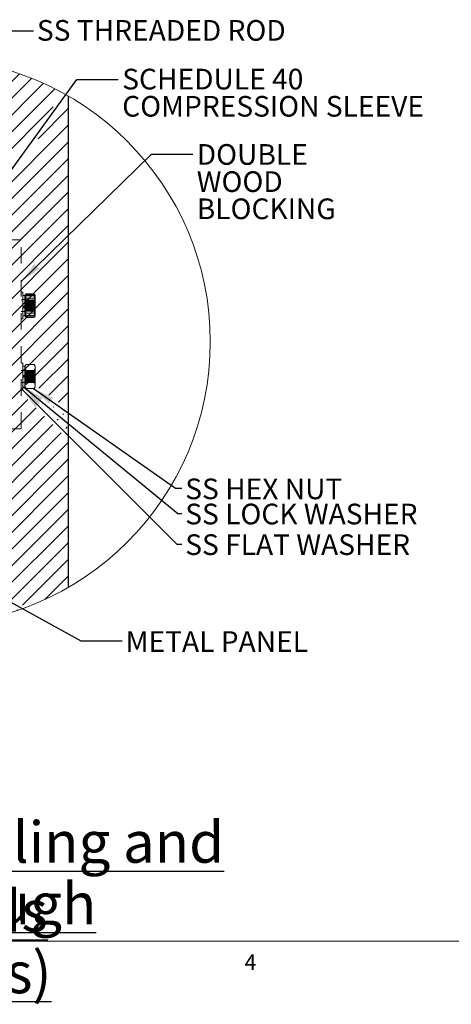
# Model space of a CAD drawing. Units: inches. Extents: x 0.3 to 33.8, y 0 to 21.6.
# Drawn here: x 17.6 to 20.2, y 0 to 6 of the extents above; entities that cross this region are included whole.
import ezdxf

# ---------------------------------------------------------------- set-up
doc = ezdxf.new("R2010")
doc.units = ezdxf.units.IN
doc.header["$MEASUREMENT"] = 0
doc.linetypes.add('HIDDEN', pattern=[0.075, 0.05, -0.025])
doc.layers.add('SLD-0', color=179, linetype='Continuous')
doc.styles.add('SLDTEXTSTYLE0', font='TXT', dxfattribs={"width": 0.75})
doc.styles.add('SLDTEXTSTYLE1', font='TXT', dxfattribs={"width": 0.7})
doc.dimstyles.new('SLDDIMSTYLE2', dxfattribs={"dimtxt": 0.18, "dimasz": 0.13, "dimexe": 0, "dimexo": 0.0625, "dimgap": 0, "dimtad": 0, "dimtih": 1, "dimtoh": 1, "dimdec": 0, "dimrnd": 1e-09, "dimzin": 0, "dimdsep": 46, "dimlunit": 5, "dimtxsty": 'Standard', "dimsah": 1, "dimcen": 0.09, "dimadec": 0, "dimazin": 0, "dimtfac": 0.13, "dimtdec": 0, "dimtofl": 0, "dimtmove": 0, "dimatfit": 3, "dimfxl": 1, "dimfrac": 2, "dimtolj": 1, "dimtzin": 0, "dimarcsym": 0})

# ---------------------------------------------------------------- blocks, each defined once
blk = doc.blocks.new('SW_NOTE_2')
at = {"layer": 'SLD-0', "color": 0, "char_height": 0.25, "attachment_point": 2, "style": 'SLDTEXTSTYLE0'}
for s, insert in [('\\LMetal Paneling and Studs', (2.1797, 0.3223)), ('\\L(Through Bolts)', (2.192, -0.0504))]:
    blk.add_mtext(s, dxfattribs=dict(at, insert=insert))
blk = doc.blocks.new('SW_HATCH_15')
at = {"color": 0, "linetype": 'Continuous', "lineweight": 18}
for p, q in [((0, 0), (-0.0484, -0.0484)), ((-0.3248, -0.0217), (-0.3341, -0.031)), ((-0.2403, -0.0382), (-0.3341, -0.132)), ((-0.2089, -0.0068), (-0.2117, -0.0097)), ((-0.1198, -0.0188), (-0.1726, -0.0716)), ((0.0956, -0.0054), (-0.0484, -0.1494)), ((0.1865, -0.0155), (-0.0484, -0.2504)), ((0.3563, -0.0477), (0.2462, -0.1579)), ((-0.2011, -0.1001), (-0.3341, -0.2331)), ((0.2392, -0.0638), (-0.0484, -0.3514)), ((0.5125, -0.0936), (0.1261, -0.48)), ((0.436, -0.0691), (0.1862, -0.3189)), ((-0.162, -0.162), (-0.3341, -0.3341)), ((-0.1198, -0.1198), (-0.1335, -0.1335)), ((0.657, -0.1511), (0.0061, -0.802)), ((0.5861, -0.121), (0.0661, -0.641)), ((-0.1229, -0.2239), (-0.3341, -0.4351)), ((0.7254, -0.1838), (-0.0484, -0.9575)), ((0.1792, -0.2249), (-0.0484, -0.4524)), ((0.7156, -0.2946), (-0.0484, -1.0585)), ((-0.1198, -0.3218), (-0.3341, -0.5361)), ((0.8088, -0.3024), (0.6247, -0.4865)), ((0.1192, -0.3859), (-0.0484, -0.5534)), ((0.8088, -0.4034), (0.3552, -0.8569)), ((-0.1198, -0.4228), (-0.3341, -0.6371)), ((-0.1198, -0.5239), (-0.3341, -0.7381)), ((0.8088, -0.5044), (0.0858, -1.2274)), ((0.0591, -0.5469), (-0.0484, -0.6545)), ((-0.1198, -0.6249), (-0.3341, -0.8392)), ((0.8088, -0.6054), (-0.0484, -1.4626)), ((0.4461, -0.665), (-0.0484, -1.1595)), ((0.8088, -0.7065), (-0.0484, -1.5636)), ((-0.0009, -0.708), (-0.0484, -0.7555)), ((-0.1198, -0.7259), (-0.3341, -0.9402)), ((-0.1198, -0.8269), (-0.3341, -1.0412)), ((0.8088, -0.8075), (-0.0484, -1.6646)), ((-0.1198, -0.9279), (-0.3341, -1.1422)), ((0.8088, -0.9085), (-0.0484, -1.7656)), ((0.8088, -1.0095), (-0.0484, -1.8666)), ((-0.1209, -1.0301), (-0.3341, -1.2432)), ((0.1767, -1.0355), (-0.0484, -1.2605)), ((0.8088, -1.1105), (-0.0484, -1.9677)), ((-0.1809, -1.1911), (-0.3341, -1.3442)), ((-0.1198, -1.231), (-0.174, -1.2852)), ((0.8088, -1.2115), (-0.0484, -2.0687)), ((-0.241, -1.3521), (-0.3341, -1.4452)), ((-0.1198, -1.332), (-0.234, -1.4462)), ((0.8088, -1.3125), (-0.0484, -2.1697)), ((0.8088, -1.4136), (-0.0484, -2.2707)), ((-0.1198, -1.433), (-0.3341, -1.6473)), ((-0.2515, -1.4637), (-0.3341, -1.5463)), ((-0.1198, -1.534), (-0.3341, -1.7483)), ((0.8088, -1.5146), (-0.0484, -2.3717)), ((-0.1198, -1.635), (-0.3341, -1.8493)), ((0.8088, -1.6156), (-0.0484, -2.4727)), ((0.8088, -1.7166), (0.552, -1.9734)), ((-0.1198, -1.736), (-0.3341, -1.9503)), ((-0.1198, -1.8371), (-0.3341, -2.0513)), ((0.8088, -1.8176), (0.6299, -1.9965)), ((-0.1198, -1.9381), (-0.3341, -2.1524)), ((0.8088, -1.9186), (0.6891, -2.0383)), ((0.5308, -1.9946), (-0.0484, -2.5737)), ((0.8088, -2.0197), (0.7484, -2.0801)), ((-0.1198, -2.0391), (-0.3341, -2.2534)), ((0.562, -2.0644), (-0.0484, -2.6748)), ((-0.1198, -2.1401), (-0.3341, -2.3544)), ((0.6124, -2.115), (-0.0484, -2.7758)), ((0.7201, -2.1083), (0.7183, -2.1102)), ((0.8088, -2.1207), (0.8076, -2.1218)), ((0.6629, -2.1655), (-0.0484, -2.8768)), ((0.7457, -2.1837), (0.7412, -2.1882)), ((0.7794, -2.1501), (0.7737, -2.1557)), ((-0.1198, -2.2411), (-0.3341, -2.4554)), ((0.7134, -2.2161), (-0.0484, -2.9778)), ((0.8012, -2.2293), (0.7917, -2.2388)), ((0.7638, -2.2666), (0.0098, -3.0207)), ((0.8088, -2.3227), (0.0749, -3.0566)), ((-0.1198, -2.3421), (-0.3341, -2.5564)), ((0.8088, -2.4237), (0.1399, -3.0926)), ((-0.1198, -2.4431), (-0.3341, -2.6574)), ((-0.1198, -2.5442), (-0.3341, -2.7584)), ((0.8088, -2.5247), (0.205, -3.1285)), ((-0.1198, -2.6452), (-0.3341, -2.8595)), ((0.8088, -2.6257), (0.2701, -3.1645)), ((0.8088, -2.7268), (0.3351, -3.2004)), ((-0.1198, -2.7462), (-0.3341, -2.9605)), ((-0.1198, -2.8472), (-0.3341, -3.0615)), ((0.8088, -2.8278), (0.4002, -3.2364)), ((-0.1198, -2.9482), (-0.3341, -3.1625)), ((0.8088, -2.9288), (0.4652, -3.2723)), ((0.8088, -3.0298), (0.5303, -3.3083)), ((-0.1198, -3.0492), (-0.3341, -3.2635)), ((-0.0192, -3.0496), (-0.0484, -3.0788)), ((0.0459, -3.0856), (-0.0484, -3.1798)), ((-0.1198, -3.1503), (-0.3341, -3.3645)), ((0.111, -3.1215), (-0.0484, -3.2809)), ((0.8088, -3.1308), (0.666, -3.2736)), ((0.176, -3.1575), (-0.0484, -3.3819)), ((0.2411, -3.1934), (0.0059, -3.4286)), ((-0.1198, -3.2513), (-0.282, -3.4135)), ((0.3061, -3.2294), (0.1138, -3.4218)), ((0.3712, -3.2653), (0.2298, -3.4067)), ((0.4363, -3.3013), (0.3566, -3.3809)), ((-0.1198, -3.3523), (-0.191, -3.4235)), ((0.5013, -3.3372), (0.4987, -3.3398))]:
    blk.add_line(p, q, dxfattribs=at)
blk = doc.blocks.new('SW_NOTE_40')
at = {"layer": 'SLD-0', "color": 0, "char_height": 0.125, "attachment_point": 1, "style": 'SLDTEXTSTYLE0'}
for s, insert in [('SCHEDULE 40', (0.0239, 0.065)), ('COMPRESSION SLEEVE', (0.0239, -0.0994))]:
    blk.add_mtext(s, dxfattribs=dict(at, insert=insert))
blk = doc.blocks.new('SW_NOTE_41')
at = {"layer": 'SLD-0', "color": 0, "char_height": 0.125, "attachment_point": 1, "style": 'SLDTEXTSTYLE0'}
for s, insert in [('DOUBLE', (0.0231, 0.0608)), ('WOOD', (0.0231, -0.1036)), ('BLOCKING', (0.0231, -0.268))]:
    blk.add_mtext(s, dxfattribs=dict(at, insert=insert))

msp = doc.modelspace()

# ---------------------------------------------------------------- linework, layer by layer
at = {"color": 7, "linetype": 'Continuous', "lineweight": 25}
msp.add_line((17.8712, 2.5514), (17.8712, 5.5224), dxfattribs=at)
at = {"color": 7, "linetype": 'HIDDEN', "lineweight": 18}
for p, q in [((17.2997, 4.6525), (17.5854, 4.6525)), ((17.5854, 3.5097), (17.5854, 4.6525)), ((17.5944, 4.3355), (17.5854, 4.3355)), ((17.5944, 4.2909), (17.5854, 4.2909)), ((17.5944, 4.2435), (17.5944, 4.3355)), ((17.6078, 4.3173), (17.5944, 4.3173)), ((17.6078, 4.2918), (17.5944, 4.2918)), ((17.6114, 4.3226), (17.6078, 4.3177)), ((17.6078, 4.3177), (17.6078, 4.3042)), ((17.6078, 4.2461), (17.6078, 4.3042)), ((17.6078, 4.2908), (17.6078, 4.2909)), ((17.6079, 4.2909), (17.6078, 4.2908)), ((17.6078, 4.2196), (17.6078, 4.2908)), ((17.6079, 4.2909), (17.6079, 4.2195)), ((17.6102, 4.2876), (17.6079, 4.2909)), ((17.6148, 4.2909), (17.6125, 4.2876)), ((17.6148, 4.2909), (17.6148, 4.2195)), ((17.6172, 4.2876), (17.6148, 4.2909)), ((17.6631, 4.3266), (17.6149, 4.3266)), ((17.6631, 4.3198), (17.6149, 4.3198)), ((17.6631, 4.3153), (17.6149, 4.3153)), ((17.6631, 4.3), (17.6149, 4.3)), ((17.6217, 4.2909), (17.6194, 4.2876)), ((17.6217, 4.2909), (17.6217, 4.2195)), ((17.6241, 4.2876), (17.6217, 4.2909)), ((17.6286, 4.2909), (17.6263, 4.2876)), ((17.6286, 4.2909), (17.6286, 4.2195)), ((17.631, 4.2876), (17.6286, 4.2909)), ((17.6356, 4.2909), (17.6332, 4.2876)), ((17.6356, 4.2909), (17.6356, 4.2195)), ((17.6379, 4.2876), (17.6356, 4.2909)), ((17.6425, 4.2909), (17.6401, 4.2876)), ((17.6425, 4.2909), (17.6425, 4.2195)), ((17.6448, 4.2876), (17.6425, 4.2909)), ((17.6494, 4.2909), (17.647, 4.2876)), ((17.6494, 4.2909), (17.6494, 4.2195)), ((17.6517, 4.2876), (17.6494, 4.2909)), ((17.6563, 4.2909), (17.6539, 4.2876)), ((17.6563, 4.2909), (17.6563, 4.2195)), ((17.6586, 4.2876), (17.6563, 4.2909)), ((17.6632, 4.2909), (17.6609, 4.2876)), ((17.6632, 4.2909), (17.6632, 4.2195)), ((17.6656, 4.2876), (17.6632, 4.2909)), ((17.6703, 4.3177), (17.6667, 4.3226)), ((17.6701, 4.2909), (17.6678, 4.2876)), ((17.6701, 4.25), (17.6701, 4.2909)), ((17.6703, 4.2909), (17.6701, 4.2909)), ((17.6703, 4.3042), (17.6703, 4.3177)), ((17.6703, 4.2461), (17.6703, 4.3042)), ((17.6078, 4.2527), (17.5944, 4.2527)), ((17.5944, 4.251), (17.6078, 4.251)), ((17.6078, 4.247), (17.5944, 4.247)), ((17.5944, 4.1748), (17.5944, 4.2435)), ((17.5944, 4.2414), (17.6078, 4.2414)), ((17.6078, 4.2461), (17.6078, 4.1971)), ((17.6102, 4.2876), (17.6102, 4.2228)), ((17.6125, 4.2876), (17.6102, 4.2876)), ((17.6125, 4.2876), (17.6125, 4.2228)), ((17.6631, 4.2818), (17.6149, 4.2818)), ((17.6631, 4.2597), (17.6149, 4.2597)), ((17.6631, 4.2507), (17.6149, 4.2507)), ((17.6172, 4.2876), (17.6172, 4.2228)), ((17.6194, 4.2876), (17.6172, 4.2876)), ((17.6194, 4.2876), (17.6194, 4.2228)), ((17.6241, 4.2876), (17.6241, 4.2228)), ((17.6263, 4.2876), (17.6241, 4.2876)), ((17.6263, 4.2876), (17.6263, 4.2228)), ((17.631, 4.2876), (17.631, 4.2228)), ((17.6332, 4.2876), (17.631, 4.2876)), ((17.6332, 4.2876), (17.6332, 4.2228)), ((17.6379, 4.2876), (17.6379, 4.2228)), ((17.6401, 4.2876), (17.6379, 4.2876)), ((17.6401, 4.2876), (17.6401, 4.2228)), ((17.6448, 4.2876), (17.6448, 4.2228)), ((17.647, 4.2876), (17.6448, 4.2876)), ((17.647, 4.2876), (17.647, 4.2228)), ((17.6517, 4.2876), (17.6517, 4.2228)), ((17.6539, 4.2876), (17.6517, 4.2876)), ((17.6539, 4.2876), (17.6539, 4.2228)), ((17.6586, 4.2876), (17.6586, 4.2228)), ((17.6609, 4.2876), (17.6586, 4.2876)), ((17.6609, 4.2876), (17.6609, 4.2228)), ((17.6656, 4.2876), (17.6656, 4.2228)), ((17.6678, 4.2876), (17.6656, 4.2876)), ((17.6678, 4.2228), (17.6678, 4.2876)), ((17.6701, 4.2195), (17.6701, 4.25)), ((17.6703, 4.1971), (17.6703, 4.2461)), ((17.5854, 4.2195), (17.5944, 4.2195)), ((17.5854, 4.1748), (17.5944, 4.1748)), ((17.6078, 4.219), (17.5944, 4.219)), ((17.6078, 4.2186), (17.5944, 4.2186)), ((17.5944, 4.2186), (17.6078, 4.2186)), ((17.5944, 4.1937), (17.6078, 4.1937)), ((17.5944, 4.1931), (17.6078, 4.1931)), ((17.5944, 4.1931), (17.6078, 4.1931)), ((17.6078, 4.2195), (17.6078, 4.2196)), ((17.6078, 4.2196), (17.6079, 4.2195)), ((17.6078, 4.1971), (17.6078, 4.1927)), ((17.6078, 4.1927), (17.6114, 4.1878)), ((17.6079, 4.2195), (17.6102, 4.2228)), ((17.6102, 4.2228), (17.6125, 4.2228)), ((17.6125, 4.2228), (17.6148, 4.2195)), ((17.6148, 4.2195), (17.6172, 4.2228)), ((17.6631, 4.2286), (17.6149, 4.2286)), ((17.6631, 4.2104), (17.6149, 4.2104)), ((17.6631, 4.195), (17.6149, 4.195)), ((17.6631, 4.1906), (17.6149, 4.1906)), ((17.6631, 4.1838), (17.6149, 4.1838)), ((17.6172, 4.2228), (17.6194, 4.2228)), ((17.6194, 4.2228), (17.6217, 4.2195)), ((17.6217, 4.2195), (17.6241, 4.2228)), ((17.6241, 4.2228), (17.6263, 4.2228)), ((17.6263, 4.2228), (17.6286, 4.2195)), ((17.6286, 4.2195), (17.631, 4.2228)), ((17.631, 4.2228), (17.6332, 4.2228)), ((17.6332, 4.2228), (17.6356, 4.2195)), ((17.6356, 4.2195), (17.6379, 4.2228)), ((17.6379, 4.2228), (17.6401, 4.2228)), ((17.6401, 4.2228), (17.6425, 4.2195)), ((17.6425, 4.2195), (17.6448, 4.2228)), ((17.6448, 4.2228), (17.647, 4.2228)), ((17.647, 4.2228), (17.6494, 4.2195)), ((17.6494, 4.2195), (17.6517, 4.2228)), ((17.6517, 4.2228), (17.6539, 4.2228)), ((17.6539, 4.2228), (17.6563, 4.2195)), ((17.6563, 4.2195), (17.6586, 4.2228)), ((17.6586, 4.2228), (17.6609, 4.2228)), ((17.6609, 4.2228), (17.6632, 4.2195)), ((17.6632, 4.2195), (17.6656, 4.2228)), ((17.6656, 4.2228), (17.6678, 4.2228)), ((17.6667, 4.1878), (17.6703, 4.1927)), ((17.6678, 4.2228), (17.6701, 4.2195)), ((17.6701, 4.2195), (17.6703, 4.2195)), ((17.6703, 4.1927), (17.6703, 4.1971)), ((17.5944, 3.907), (17.5854, 3.907)), ((17.5944, 3.8266), (17.5944, 3.907)), ((17.6078, 3.8887), (17.5944, 3.8887)), ((17.6149, 3.8988), (17.6078, 3.8891)), ((17.6078, 3.8891), (17.6078, 3.8807)), ((17.6078, 3.8807), (17.6085, 3.8846)), ((17.6078, 3.8266), (17.6078, 3.8807)), ((17.6631, 3.8988), (17.6149, 3.8988)), ((17.6703, 3.8891), (17.6631, 3.8988)), ((17.6703, 3.8807), (17.6703, 3.8891)), ((17.6703, 3.8266), (17.6703, 3.8807)), ((17.5944, 3.8623), (17.5854, 3.8623)), ((17.6078, 3.8632), (17.5944, 3.8632)), ((17.5944, 3.8315), (17.6078, 3.8315)), ((17.6078, 3.8295), (17.5944, 3.8295)), ((17.5944, 3.7463), (17.5944, 3.8266)), ((17.6078, 3.8237), (17.5944, 3.8237)), ((17.5944, 3.8217), (17.6078, 3.8217)), ((17.6079, 3.8623), (17.6078, 3.8622)), ((17.6078, 3.8622), (17.6078, 3.8623)), ((17.6078, 3.791), (17.6078, 3.8622)), ((17.6078, 3.8266), (17.6078, 3.7725)), ((17.6079, 3.8623), (17.6079, 3.7909)), ((17.6102, 3.859), (17.6079, 3.8623)), ((17.6102, 3.859), (17.6102, 3.7943)), ((17.6125, 3.859), (17.6102, 3.859)), ((17.6148, 3.8623), (17.6125, 3.859)), ((17.6125, 3.859), (17.6125, 3.7943)), ((17.6148, 3.8623), (17.6148, 3.7909)), ((17.6172, 3.859), (17.6148, 3.8623)), ((17.6631, 3.8627), (17.6149, 3.8627)), ((17.6172, 3.859), (17.6172, 3.7943)), ((17.6194, 3.859), (17.6172, 3.859)), ((17.6217, 3.8623), (17.6194, 3.859)), ((17.6194, 3.859), (17.6194, 3.7943)), ((17.6217, 3.8623), (17.6217, 3.7909)), ((17.6241, 3.859), (17.6217, 3.8623)), ((17.6241, 3.859), (17.6241, 3.7943)), ((17.6263, 3.859), (17.6241, 3.859)), ((17.6286, 3.8623), (17.6263, 3.859)), ((17.6263, 3.859), (17.6263, 3.7943)), ((17.6286, 3.8623), (17.6286, 3.7909)), ((17.631, 3.859), (17.6286, 3.8623)), ((17.631, 3.859), (17.631, 3.7943)), ((17.6332, 3.859), (17.631, 3.859)), ((17.6356, 3.8623), (17.6332, 3.859)), ((17.6332, 3.859), (17.6332, 3.7943)), ((17.6356, 3.8623), (17.6356, 3.7909)), ((17.6379, 3.859), (17.6356, 3.8623)), ((17.6379, 3.859), (17.6379, 3.7943)), ((17.6401, 3.859), (17.6379, 3.859)), ((17.6425, 3.8623), (17.6401, 3.859)), ((17.6401, 3.859), (17.6401, 3.7943)), ((17.6425, 3.8623), (17.6425, 3.7909)), ((17.6448, 3.859), (17.6425, 3.8623)), ((17.6448, 3.859), (17.6448, 3.7943)), ((17.647, 3.859), (17.6448, 3.859)), ((17.6494, 3.8623), (17.647, 3.859)), ((17.647, 3.859), (17.647, 3.7943)), ((17.6494, 3.8623), (17.6494, 3.7909)), ((17.6517, 3.859), (17.6494, 3.8623)), ((17.6517, 3.859), (17.6517, 3.7943)), ((17.6539, 3.859), (17.6517, 3.859)), ((17.6563, 3.8623), (17.6539, 3.859)), ((17.6539, 3.859), (17.6539, 3.7943)), ((17.6563, 3.8623), (17.6563, 3.7909)), ((17.6586, 3.859), (17.6563, 3.8623)), ((17.6586, 3.859), (17.6586, 3.7943)), ((17.6609, 3.859), (17.6586, 3.859)), ((17.6632, 3.8623), (17.6609, 3.859)), ((17.6609, 3.859), (17.6609, 3.7943)), ((17.6632, 3.8623), (17.6632, 3.7909)), ((17.6656, 3.859), (17.6632, 3.8623)), ((17.6656, 3.859), (17.6656, 3.7943)), ((17.6678, 3.859), (17.6656, 3.859)), ((17.6701, 3.8623), (17.6678, 3.859)), ((17.6678, 3.7943), (17.6678, 3.859)), ((17.6701, 3.8266), (17.6701, 3.8623)), ((17.6703, 3.8623), (17.6701, 3.8623)), ((17.6701, 3.7909), (17.6701, 3.8266)), ((17.6703, 3.7725), (17.6703, 3.8266)), ((17.5854, 3.7909), (17.5944, 3.7909)), ((17.5944, 3.79), (17.6078, 3.79)), ((17.5944, 3.7645), (17.6078, 3.7645)), ((17.6078, 3.791), (17.6079, 3.7909)), ((17.6078, 3.7909), (17.6078, 3.791)), ((17.6078, 3.7725), (17.6078, 3.7641)), ((17.6078, 3.7641), (17.6149, 3.7544)), ((17.6079, 3.7909), (17.6102, 3.7943)), ((17.6102, 3.7943), (17.6125, 3.7943)), ((17.6125, 3.7943), (17.6148, 3.7909)), ((17.6148, 3.7909), (17.6172, 3.7943)), ((17.6631, 3.7905), (17.6149, 3.7905)), ((17.6631, 3.7544), (17.6149, 3.7544)), ((17.6172, 3.7943), (17.6194, 3.7943)), ((17.6194, 3.7943), (17.6217, 3.7909)), ((17.6217, 3.7909), (17.6241, 3.7943)), ((17.6241, 3.7943), (17.6263, 3.7943)), ((17.6263, 3.7943), (17.6286, 3.7909)), ((17.6286, 3.7909), (17.631, 3.7943)), ((17.631, 3.7943), (17.6332, 3.7943)), ((17.6332, 3.7943), (17.6356, 3.7909)), ((17.6356, 3.7909), (17.6379, 3.7943)), ((17.6379, 3.7943), (17.6401, 3.7943)), ((17.6401, 3.7943), (17.6425, 3.7909)), ((17.6425, 3.7909), (17.6448, 3.7943)), ((17.6448, 3.7943), (17.647, 3.7943)), ((17.647, 3.7943), (17.6494, 3.7909)), ((17.6494, 3.7909), (17.6517, 3.7943)), ((17.6517, 3.7943), (17.6539, 3.7943)), ((17.6539, 3.7943), (17.6563, 3.7909)), ((17.6563, 3.7909), (17.6586, 3.7943)), ((17.6586, 3.7943), (17.6609, 3.7943)), ((17.6609, 3.7943), (17.6632, 3.7909)), ((17.6631, 3.7544), (17.6703, 3.7641)), ((17.6632, 3.7909), (17.6656, 3.7943)), ((17.6656, 3.7943), (17.6678, 3.7943)), ((17.6678, 3.7943), (17.6701, 3.7909)), ((17.6701, 3.7909), (17.6703, 3.7909)), ((17.6703, 3.7641), (17.6703, 3.7725)), ((17.5854, 3.7463), (17.5944, 3.7463)), ((17.2997, 3.5097), (17.5854, 3.5097))]:
    msp.add_line(p, q, dxfattribs=at)
at = {"color": 7, "linetype": 'Continuous', "lineweight": 18}
msp.add_line((33.5229, 0.4106), (0.5229, 0.4106), dxfattribs=at)
msp.add_circle((17.014, 4.0366), 1.7151, dxfattribs=at)
at = {"color": 7, "linetype": 'HIDDEN', "lineweight": 18}
for points, knots in [([(17.6149, 4.3266), (17.6131, 4.3233), (17.6096, 4.3168), (17.6078, 4.3089), (17.6078, 4.3047), (17.6078, 4.3042)], [0, 0, 0, 0, 0.473188, 0.934602, 1, 1, 1, 1]), ([(17.6078, 4.3133), (17.6081, 4.3153), (17.6088, 4.3197), (17.6122, 4.3238), (17.6144, 4.326), (17.6149, 4.3266)], [0, 0, 0, 0, 0.389932, 0.85325, 1, 1, 1, 1]), ([(17.6078, 4.2897), (17.6081, 4.2942), (17.6087, 4.3032), (17.612, 4.3131), (17.6144, 4.3186), (17.6149, 4.3198)], [0, 0, 0, 0, 0.4265833, 0.8708442, 1, 1, 1, 1]), ([(17.6078, 4.3176), (17.6078, 4.3175), (17.6078, 4.3173), (17.6082, 4.317), (17.6091, 4.3166), (17.6106, 4.3162), (17.6126, 4.3157), (17.6141, 4.3155), (17.6149, 4.3153)], [0, 0, 0, 0, 0.029816, 0.069734, 0.202665, 0.405739, 0.675387, 1, 1, 1, 1]), ([(17.6149, 4.3153), (17.6131, 4.3105), (17.6095, 4.3008), (17.6078, 4.2897), (17.6078, 4.2838), (17.6078, 4.283)], [0, 0, 0, 0, 0.462676, 0.932675, 1, 1, 1, 1]), ([(17.6149, 4.3), (17.6131, 4.3019), (17.6098, 4.3054), (17.6078, 4.3104), (17.6078, 4.313), (17.6078, 4.3133)], [0, 0, 0, 0, 0.502384, 0.940137, 1, 1, 1, 1]), ([(17.6078, 4.3042), (17.6081, 4.3009), (17.6087, 4.294), (17.6121, 4.2867), (17.6144, 4.2827), (17.6149, 4.2818)], [0, 0, 0, 0, 0.4180655, 0.8666005, 1, 1, 1, 1]), ([(17.6078, 4.2643), (17.6078, 4.2654), (17.6078, 4.2677), (17.6081, 4.2725), (17.6089, 4.2785), (17.6104, 4.2857), (17.6124, 4.2929), (17.6141, 4.2976), (17.6149, 4.3)], [0, 0, 0, 0, 0.094495, 0.189155, 0.389099, 0.590356, 0.79477, 1, 1, 1, 1]), ([(17.6149, 4.2597), (17.6131, 4.2641), (17.6095, 4.2731), (17.6078, 4.2835), (17.6078, 4.289), (17.6078, 4.2897)], [0, 0, 0, 0, 0.464253, 0.932961, 1, 1, 1, 1]), ([(17.6149, 4.3198), (17.6139, 4.3196), (17.6119, 4.3192), (17.6094, 4.3189), (17.6083, 4.318), (17.6081, 4.3178)], [0, 0, 0, 0, 0.430078, 0.861172, 1, 1, 1, 1]), ([(17.6631, 4.3266), (17.6641, 4.3249), (17.6659, 4.3217), (17.6681, 4.3165), (17.6696, 4.3112), (17.6702, 4.3071), (17.6703, 4.3047), (17.6703, 4.3042)], [0, 0, 0, 0, 0.239005, 0.472857, 0.704939, 0.934722, 1, 1, 1, 1]), ([(17.6703, 4.3133), (17.6699, 4.3153), (17.6692, 4.3197), (17.6658, 4.3238), (17.6636, 4.326), (17.6631, 4.3266)], [0, 0, 0, 0, 0.389937, 0.853248, 1, 1, 1, 1]), ([(17.6631, 4.3198), (17.6641, 4.3196), (17.6661, 4.3192), (17.6688, 4.3189), (17.6699, 4.3179), (17.6703, 4.3176)], [0, 0, 0, 0, 0.407897, 0.816801, 1, 1, 1, 1]), ([(17.6703, 4.2897), (17.67, 4.2942), (17.6693, 4.3032), (17.666, 4.3131), (17.6636, 4.3186), (17.6631, 4.3198)], [0, 0, 0, 0, 0.426585, 0.870844, 1, 1, 1, 1]), ([(17.6703, 4.3176), (17.6702, 4.3174), (17.6696, 4.3165), (17.6668, 4.3162), (17.6645, 4.3157), (17.6631, 4.3153)], [0, 0, 0, 0, 0.06812, 0.404023, 1, 1, 1, 1]), ([(17.6631, 4.3153), (17.6649, 4.3105), (17.6685, 4.3008), (17.6702, 4.2897), (17.6703, 4.2838), (17.6703, 4.283)], [0, 0, 0, 0, 0.462674, 0.932675, 1, 1, 1, 1]), ([(17.6631, 4.3), (17.6649, 4.3019), (17.6682, 4.3054), (17.6702, 4.3104), (17.6703, 4.313), (17.6703, 4.3133)], [0, 0, 0, 0, 0.502374, 0.940137, 1, 1, 1, 1]), ([(17.6703, 4.3042), (17.6702, 4.3026), (17.67, 4.2992), (17.6689, 4.2943), (17.6671, 4.2893), (17.6653, 4.2857), (17.6639, 4.2832), (17.6634, 4.2823), (17.6631, 4.2818)], [0, 0, 0, 0, 0.2070022, 0.4184327, 0.6391932, 0.8668175, 0.9331753, 1, 1, 1, 1]), ([(17.6703, 4.2643), (17.6702, 4.2666), (17.67, 4.2738), (17.6679, 4.2859), (17.6647, 4.2952), (17.6631, 4.3)], [0, 0, 0, 0, 0.1892137, 0.5903177, 1, 1, 1, 1]), ([(17.6631, 4.2597), (17.6641, 4.2619), (17.6659, 4.2663), (17.6681, 4.2732), (17.6697, 4.2804), (17.6702, 4.2859), (17.6703, 4.289), (17.6703, 4.2897)], [0, 0, 0, 0, 0.232465, 0.464087, 0.698154, 0.933036, 1, 1, 1, 1]), ([(17.6078, 4.283), (17.6081, 4.2783), (17.6087, 4.2686), (17.612, 4.2579), (17.6144, 4.252), (17.6149, 4.2507)], [0, 0, 0, 0, 0.428084, 0.871603, 1, 1, 1, 1]), ([(17.6078, 4.2461), (17.6078, 4.2484), (17.608, 4.2556), (17.6101, 4.2677), (17.6133, 4.2771), (17.6149, 4.2818)], [0, 0, 0, 0, 0.189214, 0.590318, 1, 1, 1, 1]), ([(17.6149, 4.2286), (17.6138, 4.2316), (17.6113, 4.2388), (17.6084, 4.2507), (17.608, 4.2597), (17.6078, 4.2643)], [0, 0, 0, 0, 0.261744, 0.627422, 1, 1, 1, 1]), ([(17.6078, 4.2274), (17.6081, 4.2321), (17.6087, 4.2418), (17.612, 4.2525), (17.6144, 4.2583), (17.6149, 4.2597)], [0, 0, 0, 0, 0.428083, 0.871602, 1, 1, 1, 1]), ([(17.6149, 4.2507), (17.6131, 4.2462), (17.6095, 4.2373), (17.6078, 4.2269), (17.6078, 4.2213), (17.6078, 4.2206)], [0, 0, 0, 0, 0.4642543, 0.9329626, 1, 1, 1, 1]), ([(17.6149, 4.2104), (17.6138, 4.2134), (17.6113, 4.2206), (17.6084, 4.2325), (17.608, 4.2416), (17.6078, 4.2461)], [0, 0, 0, 0, 0.261744, 0.627422, 1, 1, 1, 1]), ([(17.6703, 4.283), (17.67, 4.2783), (17.6694, 4.2686), (17.666, 4.2579), (17.6636, 4.252), (17.6631, 4.2507)], [0, 0, 0, 0, 0.428085, 0.871603, 1, 1, 1, 1]), ([(17.6703, 4.2461), (17.6702, 4.2484), (17.67, 4.2556), (17.6679, 4.2677), (17.6647, 4.2771), (17.6631, 4.2818)], [0, 0, 0, 0, 0.189213, 0.590318, 1, 1, 1, 1]), ([(17.6631, 4.2286), (17.6642, 4.2316), (17.6667, 4.2388), (17.6696, 4.2507), (17.67, 4.2597), (17.6703, 4.2643)], [0, 0, 0, 0, 0.261742, 0.627421, 1, 1, 1, 1]), ([(17.6703, 4.2274), (17.67, 4.2321), (17.6694, 4.2418), (17.666, 4.2525), (17.6636, 4.2583), (17.6631, 4.2597)], [0, 0, 0, 0, 0.428084, 0.871601, 1, 1, 1, 1]), ([(17.6631, 4.2507), (17.6641, 4.2485), (17.6659, 4.2441), (17.6681, 4.2371), (17.6697, 4.23), (17.6702, 4.2245), (17.6703, 4.2213), (17.6703, 4.2206)], [0, 0, 0, 0, 0.232465, 0.464088, 0.698154, 0.933037, 1, 1, 1, 1]), ([(17.6631, 4.2104), (17.6642, 4.2134), (17.6667, 4.2206), (17.6696, 4.2325), (17.67, 4.2416), (17.6703, 4.2461)], [0, 0, 0, 0, 0.261742, 0.627421, 1, 1, 1, 1]), ([(17.6078, 4.2062), (17.6081, 4.2095), (17.6087, 4.2164), (17.6121, 4.2237), (17.6144, 4.2277), (17.6149, 4.2286)], [0, 0, 0, 0, 0.418067, 0.866599, 1, 1, 1, 1]), ([(17.6149, 4.195), (17.6131, 4.1999), (17.6095, 4.2096), (17.6078, 4.2206), (17.6078, 4.2266), (17.6078, 4.2274)], [0, 0, 0, 0, 0.462676, 0.932673, 1, 1, 1, 1]), ([(17.6078, 4.2206), (17.6081, 4.2162), (17.6087, 4.2072), (17.612, 4.1973), (17.6144, 4.1918), (17.6149, 4.1906)], [0, 0, 0, 0, 0.426583, 0.870844, 1, 1, 1, 1]), ([(17.6149, 4.2104), (17.6131, 4.2085), (17.6098, 4.205), (17.6078, 4.2), (17.6078, 4.1974), (17.6078, 4.1971)], [0, 0, 0, 0, 0.502383, 0.940139, 1, 1, 1, 1]), ([(17.6149, 4.1838), (17.6131, 4.1871), (17.6096, 4.1936), (17.6078, 4.2015), (17.6078, 4.2057), (17.6078, 4.2062)], [0, 0, 0, 0, 0.473189, 0.934604, 1, 1, 1, 1]), ([(17.6078, 4.1971), (17.6081, 4.1951), (17.6088, 4.1907), (17.6122, 4.1866), (17.6144, 4.1843), (17.6149, 4.1838)], [0, 0, 0, 0, 0.389932, 0.853252, 1, 1, 1, 1]), ([(17.6149, 4.195), (17.6139, 4.1948), (17.6119, 4.1944), (17.6093, 4.1941), (17.6081, 4.1931), (17.6078, 4.1928)], [0, 0, 0, 0, 0.407924, 0.816809, 1, 1, 1, 1]), ([(17.6079, 4.1926), (17.608, 4.1925), (17.6085, 4.1917), (17.6113, 4.1914), (17.6135, 4.1909), (17.6149, 4.1906)], [0, 0, 0, 0, 0.031669, 0.380711, 1, 1, 1, 1]), ([(17.6703, 4.2062), (17.67, 4.2095), (17.6693, 4.2164), (17.6659, 4.2237), (17.6636, 4.2277), (17.6631, 4.2286)], [0, 0, 0, 0, 0.418069, 0.866598, 1, 1, 1, 1]), ([(17.6631, 4.195), (17.6649, 4.1999), (17.6685, 4.2096), (17.6702, 4.2206), (17.6703, 4.2266), (17.6703, 4.2274)], [0, 0, 0, 0, 0.462674, 0.932673, 1, 1, 1, 1]), ([(17.6703, 4.2206), (17.6702, 4.2184), (17.67, 4.214), (17.6689, 4.2074), (17.6671, 4.2008), (17.6653, 4.1958), (17.6639, 4.1924), (17.6634, 4.1912), (17.6631, 4.1906)], [0, 0, 0, 0, 0.212119, 0.426772, 0.647442, 0.870969, 0.935408, 1, 1, 1, 1]), ([(17.6631, 4.2104), (17.6649, 4.2085), (17.6682, 4.205), (17.6702, 4.2), (17.6703, 4.1974), (17.6703, 4.1971)], [0, 0, 0, 0, 0.502373, 0.94014, 1, 1, 1, 1]), ([(17.6631, 4.1838), (17.6641, 4.1854), (17.6659, 4.1887), (17.6681, 4.1939), (17.6696, 4.1992), (17.6702, 4.2033), (17.6703, 4.2057), (17.6703, 4.2062)], [0, 0, 0, 0, 0.239006, 0.472858, 0.704941, 0.934724, 1, 1, 1, 1]), ([(17.6703, 4.1971), (17.6699, 4.1951), (17.6692, 4.1907), (17.6658, 4.1866), (17.6636, 4.1843), (17.6631, 4.1838)], [0, 0, 0, 0, 0.389937, 0.85325, 1, 1, 1, 1]), ([(17.6631, 4.195), (17.6641, 4.1948), (17.6661, 4.1944), (17.6688, 4.1941), (17.6699, 4.1931), (17.6703, 4.1928)], [0, 0, 0, 0, 0.407898, 0.8168006, 1, 1, 1, 1]), ([(17.6701, 4.1926), (17.6701, 4.1925), (17.6696, 4.1917), (17.6668, 4.1914), (17.6645, 4.1909), (17.6631, 4.1906)], [0, 0, 0, 0, 0.031542, 0.380629, 1, 1, 1, 1]), ([(17.6149, 3.8988), (17.6131, 3.8962), (17.6097, 3.8911), (17.6078, 3.8846), (17.6078, 3.8812), (17.6078, 3.8807)], [0, 0, 0, 0, 0.482927, 0.936418, 1, 1, 1, 1]), ([(17.6078, 3.8807), (17.6081, 3.8781), (17.6087, 3.8724), (17.6121, 3.8666), (17.6144, 3.8634), (17.6149, 3.8627)], [0, 0, 0, 0, 0.408736, 0.862064, 1, 1, 1, 1]), ([(17.6631, 3.8988), (17.6641, 3.8975), (17.6659, 3.8949), (17.6681, 3.8907), (17.6696, 3.8864), (17.6702, 3.8831), (17.6703, 3.8812), (17.6703, 3.8807)], [0, 0, 0, 0, 0.246028, 0.482379, 0.712382, 0.936582, 1, 1, 1, 1]), ([(17.6703, 3.8807), (17.6702, 3.8794), (17.67, 3.8767), (17.6689, 3.8727), (17.6671, 3.8687), (17.6653, 3.8658), (17.6639, 3.8638), (17.6634, 3.8631), (17.6631, 3.8627)], [0, 0, 0, 0, 0.201377, 0.409334, 0.630288, 0.862384, 0.930796, 1, 1, 1, 1]), ([(17.6078, 3.8266), (17.6078, 3.8289), (17.608, 3.8362), (17.6101, 3.8484), (17.6133, 3.8579), (17.6149, 3.8627)], [0, 0, 0, 0, 0.189305, 0.590497, 1, 1, 1, 1]), ([(17.6149, 3.7905), (17.6138, 3.7936), (17.6113, 3.8009), (17.6084, 3.8129), (17.608, 3.822), (17.6078, 3.8266)], [0, 0, 0, 0, 0.2615952, 0.6272612, 1, 1, 1, 1]), ([(17.6703, 3.8266), (17.6702, 3.8289), (17.67, 3.8362), (17.6679, 3.8484), (17.6647, 3.8579), (17.6631, 3.8627)], [0, 0, 0, 0, 0.189305, 0.590497, 1, 1, 1, 1]), ([(17.6631, 3.7905), (17.6642, 3.7936), (17.6667, 3.8009), (17.6696, 3.8129), (17.67, 3.822), (17.6703, 3.8266)], [0, 0, 0, 0, 0.261593, 0.62726, 1, 1, 1, 1]), ([(17.6149, 3.7905), (17.6131, 3.7879), (17.6097, 3.7828), (17.6078, 3.7763), (17.6078, 3.7729), (17.6078, 3.7725)], [0, 0, 0, 0, 0.482927, 0.936419, 1, 1, 1, 1]), ([(17.6078, 3.7725), (17.6081, 3.7698), (17.6087, 3.7641), (17.6121, 3.7583), (17.6144, 3.7552), (17.6149, 3.7544)], [0, 0, 0, 0, 0.408736, 0.862065, 1, 1, 1, 1]), ([(17.6631, 3.7905), (17.6649, 3.7879), (17.6684, 3.7828), (17.6702, 3.7763), (17.6703, 3.7729), (17.6703, 3.7725)], [0, 0, 0, 0, 0.482921, 0.936419, 1, 1, 1, 1]), ([(17.6703, 3.7725), (17.6699, 3.7698), (17.6693, 3.7641), (17.6659, 3.7583), (17.6636, 3.7552), (17.6631, 3.7544)], [0, 0, 0, 0, 0.408739, 0.862064, 1, 1, 1, 1])]:
    msp.add_open_spline(points, degree=3, knots=knots, dxfattribs=at)

# ---------------------------------------------------------------- block references
at = {"color": 179, "linetype": 'Continuous', "lineweight": 18}
msp.add_blockref('SW_HATCH_15', (17.0624, 5.7513), dxfattribs=at)
at = {"layer": 'SLD-0'}
for name, p in [('SW_NOTE_40', (18.1723, 5.6229)), ('SW_NOTE_41', (18.624, 5.1712)), ('SW_NOTE_2', (15.1108, 0.8126))]:
    msp.add_blockref(name, p, dxfattribs=at)

# ---------------------------------------------------------------- texts
at = {"color": 7, "linetype": 'Continuous', "lineweight": 0, "insert": (18.9365, 0.3303), "char_height": 0.0937, "attachment_point": 1, "style": 'SLDTEXTSTYLE0'}
msp.add_mtext('4', dxfattribs=at)
at = {"layer": 'SLD-0', "char_height": 0.125, "attachment_point": 1}
for s, insert, style in [('SS THREADED ROD', (17.6798, 5.9826), 'SLDTEXTSTYLE0'), ('SS HEX NUT', (18.5773, 3.2091), 'SLDTEXTSTYLE1'), ('SS LOCK WASHER', (18.5773, 3.057), 'SLDTEXTSTYLE0'), ('SS FLAT WASHER', (18.5773, 2.8716), 'SLDTEXTSTYLE0'), ('METAL PANEL', (18.2167, 2.2854), 'SLDTEXTSTYLE0')]:
    msp.add_mtext(s, dxfattribs=dict(at, insert=insert, style=style))

# ---------------------------------------------------------------- leaders
at = {"layer": 'SLD-0'}
for points in [[(16.8021, 4.2909), (17.4088, 5.9177), (17.6588, 5.9177)], [(16.972, 4.3152), (17.9224, 5.6229), (18.1723, 5.6229)], [(17.5854, 4.4001), (18.3741, 5.1712), (18.624, 5.1712)], [(17.5996, 3.7645), (18.5335, 2.9982), (18.5575, 2.9982)], [(17.6585, 3.7544), (18.5183, 3.1504), (18.5575, 3.1504)], [(17.5929, 3.7463), (18.5264, 2.8128), (18.5575, 2.8128)], [(16.9426, 2.7797), (17.9461, 2.228), (18.1961, 2.228)]]:
    msp.add_leader(points, dimstyle='SLDDIMSTYLE2', dxfattribs=at)

doc.saveas('drawing.dxf')
